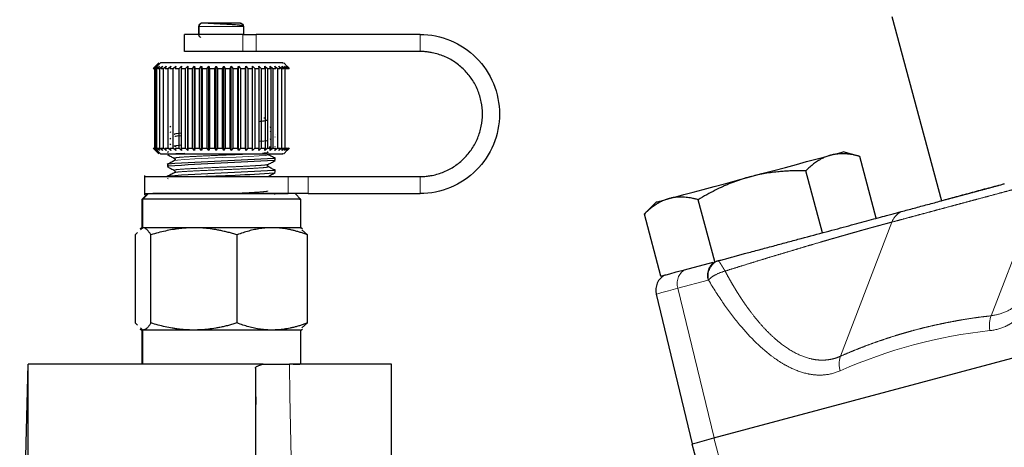
# Model space of a CAD drawing. Units: millimetres. Extents: x 6 to 413, y 11 to 291.
# Drawn here: x 85 to 107, y 258 to 267 of the extents above; entities that cross this region are included whole.
import ezdxf

# ---------------------------------------------------------------- set-up
doc = ezdxf.new("R2010")
doc.units = ezdxf.units.MM
doc.linetypes.add('PHANTOM', pattern=[12.7, 6.35, -1.27, 1.27, -1.27, 1.27, -1.27])

msp = doc.modelspace()

# ---------------------------------------------------------------- linework, layer by layer
at = {"color": 7, "linetype": 'Continuous', "lineweight": 25}
for p, q in [((104.471, 267.505), (105.558, 263.448)), ((89.206, 267.283), (89.206, 267.111)), ((90.206, 267.111), (90.206, 267.283)), ((88.894, 266.732), (88.894, 267.107)), ((90.203, 267.09), (90.206, 267.112)), ((94.081, 267.107), (90.477, 267.107)), ((94.081, 266.732), (90.477, 266.732)), ((88.206, 266.357), (88.256, 266.407)), ((88.256, 266.407), (88.207, 266.357)), ((88.214, 266.357), (88.267, 266.407)), ((88.267, 266.407), (88.221, 266.357)), ((88.332, 266.483), (88.241, 266.392)), ((88.242, 266.357), (88.297, 266.407)), ((88.297, 266.407), (88.255, 266.357)), ((88.288, 266.357), (88.345, 266.407)), ((88.345, 266.407), (88.308, 266.357)), ((88.353, 266.357), (88.411, 266.407)), ((88.411, 266.407), (88.379, 266.357)), ((88.436, 266.357), (88.493, 266.407)), ((88.493, 266.407), (88.467, 266.357)), ((88.535, 266.357), (88.592, 266.407)), ((88.592, 266.407), (88.572, 266.357)), ((88.65, 266.357), (88.705, 266.407)), ((88.705, 266.407), (88.691, 266.357)), ((88.705, 266.362), (88.705, 266.407)), ((88.778, 266.357), (88.831, 266.407)), ((88.831, 266.407), (88.824, 266.357)), ((88.831, 266.362), (88.831, 266.407)), ((88.918, 266.357), (88.968, 266.407)), ((88.968, 266.407), (88.968, 266.357)), ((88.968, 264.557), (88.968, 266.407)), ((89.069, 266.357), (89.115, 266.407)), ((89.115, 266.407), (89.121, 266.357)), ((89.115, 264.557), (89.115, 266.407)), ((89.228, 266.357), (89.27, 266.407)), ((89.27, 266.407), (89.282, 266.357)), ((89.27, 264.557), (89.27, 266.407)), ((89.393, 266.357), (89.431, 266.407)), ((89.431, 266.407), (89.449, 266.357)), ((89.431, 264.557), (89.431, 266.407)), ((89.562, 266.357), (89.595, 266.407)), ((89.595, 266.407), (89.619, 266.357)), ((89.595, 264.557), (89.595, 266.407)), ((89.733, 266.357), (89.76, 266.407)), ((89.76, 266.407), (89.791, 266.357)), ((89.76, 264.557), (89.76, 266.407)), ((89.904, 266.357), (89.925, 266.407)), ((89.925, 266.407), (89.961, 266.357)), ((89.925, 264.557), (89.925, 266.407)), ((90.072, 266.357), (90.087, 266.407)), ((90.087, 266.407), (90.128, 266.357)), ((90.087, 264.557), (90.087, 266.407)), ((90.236, 266.357), (90.244, 266.407)), ((90.244, 266.407), (90.289, 266.357)), ((90.244, 264.557), (90.244, 266.407)), ((90.392, 266.357), (90.394, 266.407)), ((90.394, 266.407), (90.443, 266.357)), ((90.394, 264.557), (90.394, 266.407)), ((90.535, 266.407), (90.587, 266.357)), ((90.54, 266.357), (90.535, 266.407)), ((90.665, 266.407), (90.72, 266.357)), ((90.677, 266.357), (90.665, 266.407)), ((90.665, 266.357), (90.665, 266.407)), ((90.783, 266.407), (90.839, 266.357)), ((90.801, 266.357), (90.783, 266.407)), ((90.783, 266.357), (90.783, 266.407)), ((90.887, 266.407), (90.944, 266.357)), ((90.91, 266.357), (90.887, 266.407)), ((90.975, 266.407), (91.032, 266.357)), ((91.004, 266.357), (90.975, 266.407)), ((91.047, 266.407), (91.104, 266.357)), ((91.082, 266.357), (91.047, 266.407)), ((91.047, 266.357), (91.047, 266.407)), ((91.166, 266.398), (91.08, 266.483)), ((91.101, 266.407), (91.157, 266.357)), ((91.141, 266.357), (91.101, 266.407)), ((91.137, 266.407), (91.191, 266.357)), ((91.181, 266.357), (91.137, 266.407)), ((91.154, 266.407), (91.206, 266.357)), ((91.203, 266.357), (91.154, 266.407)), ((88.242, 264.607), (88.242, 266.357)), ((88.255, 266.357), (88.255, 264.607)), ((88.288, 264.607), (88.288, 266.357)), ((88.353, 264.607), (88.353, 266.357)), ((88.436, 264.607), (88.436, 266.357)), ((88.535, 264.607), (88.535, 266.357)), ((88.65, 264.607), (88.65, 266.357)), ((88.778, 264.607), (88.778, 266.357)), ((88.824, 266.357), (88.824, 264.607)), ((88.918, 264.607), (88.918, 266.357)), ((88.968, 266.357), (88.968, 264.607)), ((89.069, 264.607), (89.069, 266.357)), ((89.121, 266.357), (89.121, 264.607)), ((89.228, 264.607), (89.228, 266.357)), ((89.282, 266.357), (89.282, 264.607)), ((89.393, 264.607), (89.393, 266.357)), ((89.449, 266.357), (89.449, 264.607)), ((89.562, 264.607), (89.562, 266.357)), ((89.619, 266.357), (89.619, 264.607)), ((89.733, 264.607), (89.733, 266.357)), ((89.791, 266.357), (89.791, 264.607)), ((89.904, 264.607), (89.904, 266.357)), ((89.961, 266.357), (89.961, 264.607)), ((90.072, 264.607), (90.072, 266.357)), ((90.128, 266.357), (90.128, 264.607)), ((90.236, 264.607), (90.236, 266.357)), ((90.289, 266.357), (90.289, 264.607)), ((90.392, 264.607), (90.392, 266.357)), ((90.443, 266.357), (90.443, 264.607)), ((90.54, 264.607), (90.54, 266.357)), ((90.587, 266.357), (90.587, 264.607)), ((90.677, 264.607), (90.677, 266.357)), ((90.72, 266.357), (90.72, 264.607)), ((90.801, 264.607), (90.801, 266.357)), ((90.839, 266.357), (90.839, 264.607)), ((90.944, 266.357), (90.944, 264.607)), ((91.032, 266.357), (91.032, 264.607)), ((91.104, 266.357), (91.104, 264.607)), ((91.207, 266.356), (91.177, 266.386)), ((91.206, 266.357), (91.205, 266.357)), ((90.641, 265.277), (90.665, 265.277)), ((88.592, 265.083), (88.572, 265.072)), ((88.572, 264.965), (88.592, 264.955)), ((90.783, 265.068), (90.801, 265.077)), ((90.801, 264.961), (90.783, 264.97)), ((90.895, 264.911), (90.894, 264.912)), ((88.592, 264.818), (88.572, 264.808)), ((88.572, 264.701), (88.592, 264.69)), ((90.783, 264.803), (90.801, 264.812)), ((90.886, 264.857), (90.891, 264.859)), ((88.256, 264.557), (88.206, 264.607)), ((88.207, 264.607), (88.256, 264.557)), ((88.267, 264.557), (88.214, 264.607)), ((88.221, 264.607), (88.267, 264.557)), ((88.241, 264.572), (88.332, 264.481)), ((88.297, 264.557), (88.242, 264.607)), ((88.255, 264.607), (88.297, 264.557)), ((88.345, 264.557), (88.288, 264.607)), ((88.308, 264.607), (88.345, 264.557)), ((88.411, 264.557), (88.353, 264.607)), ((88.379, 264.607), (88.411, 264.557)), ((88.493, 264.557), (88.436, 264.607)), ((88.467, 264.607), (88.493, 264.557)), ((88.543, 264.528), (88.517, 264.514)), ((88.528, 264.465), (88.536, 264.473)), ((88.592, 264.557), (88.535, 264.607)), ((88.536, 264.521), (88.539, 264.517)), ((88.536, 264.473), (88.626, 264.482)), ((88.572, 264.607), (88.592, 264.557)), ((88.705, 264.557), (88.65, 264.607)), ((88.691, 264.607), (88.705, 264.557)), ((88.702, 264.49), (88.905, 264.5)), ((88.831, 264.557), (88.778, 264.607)), ((88.824, 264.607), (88.831, 264.557)), ((88.831, 264.557), (88.831, 264.602)), ((88.968, 264.557), (88.918, 264.607)), ((88.968, 264.607), (88.968, 264.557)), ((89.115, 264.557), (89.069, 264.607)), ((89.121, 264.607), (89.115, 264.557)), ((89.27, 264.557), (89.228, 264.607)), ((89.282, 264.607), (89.27, 264.557)), ((89.431, 264.557), (89.393, 264.607)), ((89.449, 264.607), (89.431, 264.557)), ((89.595, 264.557), (89.562, 264.607)), ((89.619, 264.607), (89.595, 264.557)), ((89.76, 264.557), (89.733, 264.607)), ((89.791, 264.607), (89.76, 264.557)), ((89.925, 264.557), (89.904, 264.607)), ((89.961, 264.607), (89.925, 264.557)), ((90.087, 264.557), (90.072, 264.607)), ((90.128, 264.607), (90.087, 264.557)), ((90.244, 264.557), (90.236, 264.607)), ((90.289, 264.607), (90.244, 264.557)), ((90.394, 264.557), (90.392, 264.607)), ((90.443, 264.607), (90.394, 264.557)), ((90.535, 264.557), (90.54, 264.607)), ((90.587, 264.607), (90.535, 264.557)), ((90.665, 264.557), (90.677, 264.607)), ((90.72, 264.607), (90.665, 264.557)), ((90.665, 264.557), (90.665, 264.607)), ((90.783, 264.63), (90.757, 264.628)), ((90.783, 264.557), (90.801, 264.607)), ((90.839, 264.607), (90.783, 264.557)), ((90.783, 264.557), (90.783, 264.607)), ((90.887, 264.557), (90.91, 264.607)), ((90.944, 264.607), (90.887, 264.557)), ((90.895, 264.647), (90.894, 264.648)), ((90.975, 264.557), (91.004, 264.607)), ((91.032, 264.607), (90.975, 264.557)), ((91.047, 264.557), (91.082, 264.607)), ((91.104, 264.607), (91.047, 264.557)), ((91.047, 264.557), (91.047, 264.607)), ((91.08, 264.481), (91.166, 264.567)), ((91.101, 264.557), (91.141, 264.607)), ((91.157, 264.607), (91.101, 264.557)), ((91.137, 264.557), (91.181, 264.607)), ((91.191, 264.607), (91.137, 264.557)), ((91.154, 264.557), (91.203, 264.607)), ((91.206, 264.607), (91.154, 264.557)), ((91.177, 264.578), (91.207, 264.608)), ((103.761, 264.426), (103.393, 264.525)), ((88.519, 264.258), (88.519, 264.201)), ((88.536, 264.257), (88.539, 264.252)), ((90.876, 264.389), (90.873, 264.385)), ((90.894, 264.333), (90.894, 264.391)), ((104.125, 263.064), (103.76, 264.427)), ((88.524, 264.198), (88.536, 264.208)), ((90.876, 264.125), (90.873, 264.12)), ((90.894, 264.069), (90.894, 264.126)), ((102.94, 262.747), (102.575, 264.109)), ((88.019, 264.006), (88.019, 263.583)), ((88.519, 263.994), (88.519, 263.982)), ((88.528, 263.936), (88.536, 263.944)), ((91.618, 263.982), (94.081, 263.982)), ((88.081, 263.607), (87.955, 263.481)), ((90.895, 263.588), (90.86, 263.607)), ((91.457, 263.481), (91.331, 263.607)), ((91.618, 263.607), (94.081, 263.607)), ((87.956, 263.483), (87.956, 262.857)), ((91.456, 262.857), (91.456, 263.483)), ((99.288, 263.425), (99.019, 263.156)), ((100.57, 262.112), (100.205, 263.474)), ((99.385, 261.794), (99.02, 263.156)), ((87.865, 262.752), (87.809, 262.701)), ((87.956, 262.857), (87.916, 262.834)), ((87.982, 262.857), (87.93, 262.81)), ((91.496, 262.834), (91.456, 262.857)), ((91.482, 262.81), (91.604, 262.701)), ((87.809, 262.701), (87.809, 260.763)), ((88.156, 260.763), (88.156, 262.701)), ((90.053, 260.763), (90.053, 262.701)), ((91.604, 260.763), (91.604, 262.701)), ((99.907, 261.934), (100.533, 262.102)), ((99.385, 261.794), (99.476, 261.819)), ((99.283, 261.399), (100.073, 258.106)), ((87.809, 260.763), (87.865, 260.713)), ((91.482, 260.654), (91.604, 260.763)), ((87.916, 260.63), (87.956, 260.607)), ((87.93, 260.654), (87.982, 260.607)), ((87.956, 260.607), (87.956, 259.857)), ((87.982, 260.607), (87.97, 260.607)), ((91.456, 260.607), (91.496, 260.63)), ((91.456, 259.857), (91.456, 260.607)), ((100.552, 258.235), (109.728, 260.693)), ((85.45, 259.857), (85.268, 252.919)), ((90.629, 259.857), (85.456, 259.857)), ((85.456, 197.607), (85.456, 259.857)), ((90.456, 259.77), (90.456, 197.607)), ((93.456, 259.857), (91.205, 259.857)), ((93.456, 251.107), (93.456, 259.857)), ((100.067, 258.104), (100.801, 255.365))]:
    msp.add_line(p, q, dxfattribs=at)
at = {"color": 8, "linetype": 'PHANTOM', "lineweight": 18}
for p, q in [((89.22, 267.112), (89.22, 267.282)), ((90.183, 266.732), (90.183, 267.107)), ((90.477, 267.107), (90.477, 266.732)), ((94.081, 267.107), (94.081, 266.732)), ((88.297, 266.407), (88.37, 266.482)), ((88.37, 264.482), (88.297, 264.557)), ((88.685, 264.647), (88.713, 264.638)), ((88.536, 264.208), (88.536, 264.257)), ((90.725, 263.984), (90.717, 263.982)), ((91.181, 263.607), (91.181, 263.982)), ((91.618, 263.607), (91.618, 263.982)), ((94.081, 263.607), (94.081, 263.982)), ((106.657, 260.921), (107.789, 263.871)), ((87.982, 263.482), (88.105, 263.607)), ((87.982, 262.857), (87.982, 263.482)), ((103.336, 260.032), (104.469, 262.981)), ((100.423, 261.704), (99.756, 261.525)), ((99.756, 261.525), (100.558, 258.236)), ((87.982, 260.607), (87.982, 259.857)), ((101.286, 255.497), (100.552, 258.235))]:
    msp.add_line(p, q, dxfattribs=at)
at = {"color": 8, "linetype": 'PHANTOM', "lineweight": 18, "flags": 128}
for points in [[(88.678, 264.333), (88.743, 264.346), (88.898, 264.358), (89.125, 264.371), (89.416, 264.384), (89.731, 264.398), (90.033, 264.409), (90.316, 264.423), (90.543, 264.436), (90.685, 264.448), (90.739, 264.461), (90.696, 264.475), (90.696, 264.475)], [(99.756, 261.525), (99.551, 261.471), (99.403, 261.431), (99.313, 261.407), (99.283, 261.399)]]:
    msp.add_lwpolyline(points, dxfattribs=at)
at = {"color": 7, "linetype": 'Continuous', "lineweight": 25, "flags": 128}
for points in [[(101.341, 263.975), (101.609, 264.047), (101.872, 264.117), (102.126, 264.185), (102.367, 264.25), (102.59, 264.31), (102.792, 264.364), (102.969, 264.411), (103.118, 264.451)], [(103.118, 264.451), (103.237, 264.483), (103.324, 264.506), (103.376, 264.52), (103.393, 264.525)], [(99.563, 263.499), (99.712, 263.539), (99.889, 263.586), (100.091, 263.64), (100.315, 263.7), (100.555, 263.764), (100.81, 263.833), (101.073, 263.903), (101.341, 263.975)], [(99.288, 263.425), (99.306, 263.43), (99.358, 263.444), (99.445, 263.467), (99.563, 263.499)], [(99.476, 261.819), (99.5, 261.825), (99.583, 261.847), (99.719, 261.884), (99.907, 261.934)], [(100.067, 258.104), (100.098, 258.113), (100.19, 258.138), (100.343, 258.178), (100.552, 258.235)]]:
    msp.add_lwpolyline(points, dxfattribs=at)
at = {"color": 7, "linetype": 'Continuous', "lineweight": 25}
for centre, radius, start, end in [((101.001, 53.108), 211.517, 92.74486, 93.3783), ((94.334, 177.713), 86.69, 92.2894, 93.83455), ((101.001, 52.841), 211.519, 92.74487, 93.3783), ((88.312, 299.027), 35.055, 271.3774, 274.1824), ((99.647, 261.486), 0.375, 117.8556, 193.5)]:
    msp.add_arc(centre, radius, start, end, dxfattribs=at)
at = {"color": 8, "linetype": 'PHANTOM', "lineweight": 18}
for centre, radius, start, end in [((104.88, 262.822), 0.441, 118.0262, 158.8327), ((100.774, 261.807), 0.366, 123.0416, 196.2552), ((100.805, 261.793), 0.383, 120.8591, 193.191), ((100.107, 261.628), 0.366, 123.0427, 196.2546), ((107.178, 260.709), 0.563, 157.8083, 191.72), ((103.835, 259.861), 0.527, 161.081, 196.4862)]:
    msp.add_arc(centre, radius, start, end, dxfattribs=at)
for points, knots in [([(89.22, 267.282), (89.217, 267.282), (89.191, 267.282), (89.206, 267.282), (89.22, 267.282)], [0, 0, 0, 0, 0.105828, 1, 1, 1, 1]), ([(89.22, 267.282), (89.22, 267.3), (89.227, 267.32), (89.256, 267.35), (89.276, 267.357), (89.293, 267.357)], [0, 0, 0, 0, 0.5, 0.5, 1, 1, 1, 1]), ([(89.22, 267.282), (89.243, 267.282), (89.288, 267.282), (89.44, 267.282), (89.627, 267.282), (89.827, 267.282), (90.009, 267.282), (90.141, 267.282), (90.207, 267.282), (90.199, 267.282), (90.197, 267.282)], [0, 0, 0, 0, 0.135217, 0.270437, 0.405655, 0.540872, 0.67609, 0.81131, 0.946527, 1, 1, 1, 1]), ([(89.22, 267.112), (89.243, 267.112), (89.288, 267.112), (89.44, 267.112), (89.627, 267.112), (89.827, 267.112), (90.009, 267.112), (90.141, 267.112), (90.207, 267.112), (90.199, 267.112), (90.197, 267.112)], [0, 0, 0, 0, 0.135964, 0.271931, 0.407896, 0.54386, 0.679825, 0.815792, 0.951756, 1, 1, 1, 1]), ([(88.831, 264.938), (88.83, 264.938), (88.764, 264.934), (88.704, 264.925), (88.655, 264.916), (88.679, 264.911), (88.682, 264.91)], [0, 0, 0, 0, 0.002925, 0.465243, 0.933592, 1, 1, 1, 1]), ([(88.681, 264.862), (88.692, 264.867), (88.711, 264.874), (88.798, 264.88), (88.831, 264.882)], [0, 0, 0, 0, 0.6240106, 1, 1, 1, 1]), ([(88.807, 264.671), (88.778, 264.669), (88.699, 264.662), (88.66, 264.654), (88.675, 264.65), (88.676, 264.649)], [0, 0, 0, 0, 0.351342, 0.955513, 1, 1, 1, 1]), ([(90.727, 264.779), (90.727, 264.777), (90.729, 264.772), (90.665, 264.765), (90.571, 264.759), (90.535, 264.756)], [0, 0, 0, 0, 0.159723, 0.683565, 1, 1, 1, 1]), ([(90.385, 264.482), (90.349, 264.48), (90.24, 264.473), (90.001, 264.463), (89.699, 264.452), (89.392, 264.439), (89.113, 264.425), (88.886, 264.414), (88.734, 264.402), (88.663, 264.39), (88.682, 264.384), (88.688, 264.381)], [0, 0, 0, 0, 0.0608929, 0.1857261, 0.3066345, 0.4323941, 0.5590606, 0.68113, 0.8041574, 0.9310501, 1, 1, 1, 1]), ([(90.719, 264.526), (90.729, 264.522), (90.75, 264.513), (90.7, 264.504), (90.629, 264.499), (90.611, 264.497)], [0, 0, 0, 0, 0.440391, 0.864031, 1, 1, 1, 1]), ([(90.733, 264.25), (90.721, 264.246), (90.696, 264.238), (90.552, 264.227), (90.336, 264.214), (90.063, 264.201), (89.761, 264.19), (89.453, 264.177), (89.165, 264.163), (88.927, 264.151), (88.759, 264.14), (88.669, 264.128), (88.681, 264.12), (88.686, 264.117)], [0, 0, 0, 0, 0.084421, 0.176832, 0.272681, 0.36779, 0.45925, 0.553741, 0.649782, 0.743121, 0.835249, 0.930993, 1, 1, 1, 1]), ([(88.688, 264.068), (88.689, 264.07), (88.691, 264.077), (88.798, 264.088), (88.993, 264.1), (89.259, 264.113), (89.568, 264.127), (89.887, 264.139), (90.19, 264.151), (90.45, 264.165), (90.636, 264.178), (90.739, 264.189), (90.732, 264.197), (90.729, 264.201)], [0, 0, 0, 0, 0.046216, 0.144813, 0.239608, 0.337642, 0.437065, 0.533194, 0.629312, 0.728735, 0.826776, 0.921569, 1, 1, 1, 1]), ([(107.789, 263.871), (107.721, 263.853), (107.586, 263.816), (107.385, 263.763), (107.186, 263.709), (106.989, 263.657), (106.795, 263.605), (106.603, 263.553), (106.413, 263.502), (106.225, 263.452), (106.039, 263.402), (105.855, 263.353), (105.674, 263.304), (105.495, 263.256), (105.318, 263.209), (105.144, 263.162), (104.971, 263.116), (104.801, 263.07), (104.634, 263.025), (104.524, 262.996), (104.469, 262.981)], [0, 0, 0, 0, 0.055525, 0.11106, 0.166606, 0.222159, 0.277719, 0.333284, 0.388854, 0.444426, 0.5, 0.555574, 0.611146, 0.666716, 0.722281, 0.777841, 0.833394, 0.88894, 0.944475, 1, 1, 1, 1]), ([(106.944, 263.82), (106.895, 263.806), (106.796, 263.779), (106.651, 263.74), (106.508, 263.701), (106.366, 263.663), (106.227, 263.625), (106.089, 263.589), (105.953, 263.553), (105.819, 263.517), (105.687, 263.482), (105.601, 263.46), (105.558, 263.448)], [0, 0, 0, 0, 0.100012, 0.200017, 0.300014, 0.400008, 0.5, 0.599992, 0.699986, 0.799983, 0.899988, 1, 1, 1, 1]), ([(108.256, 263.802), (108.244, 263.589), (108.226, 263.382), (108.175, 262.98), (108.143, 262.785), (108.025, 262.222), (107.918, 261.886), (107.746, 261.522), (107.709, 261.452), (107.632, 261.32), (107.593, 261.258), (107.468, 261.082), (107.378, 260.98), (107.231, 260.851), (107.181, 260.812), (107.077, 260.744), (107.024, 260.714), (106.86, 260.639), (106.746, 260.607), (106.627, 260.595)], [0, 0, 0, 0, 0.125, 0.125, 0.25, 0.25, 0.5, 0.5, 0.5625, 0.5625, 0.625, 0.625, 0.75, 0.75, 0.8125, 0.8125, 0.875, 0.875, 1, 1, 1, 1]), ([(89.885, 263.61), (89.986, 263.614), (90.191, 263.622), (90.45, 263.636), (90.636, 263.649), (90.74, 263.66), (90.732, 263.668), (90.729, 263.672)], [0, 0, 0, 0, 0.204396, 0.415806, 0.624271, 0.825839, 1, 1, 1, 1]), ([(104.469, 262.981), (104.453, 262.977), (104.42, 262.968), (104.368, 262.954), (104.315, 262.94), (104.259, 262.925), (104.201, 262.909), (104.141, 262.893), (104.08, 262.876), (104.016, 262.859), (103.95, 262.841), (103.883, 262.822), (103.814, 262.803), (103.743, 262.783), (103.671, 262.762), (103.597, 262.741), (103.521, 262.72), (103.445, 262.698), (103.366, 262.676), (103.287, 262.653), (103.207, 262.63), (103.125, 262.607), (103.043, 262.583), (102.927, 262.549), (102.776, 262.505), (102.588, 262.45), (102.396, 262.393), (102.2, 262.335), (102.002, 262.276), (101.803, 262.215), (101.602, 262.154), (101.4, 262.092), (101.199, 262.03), (100.998, 261.967), (100.864, 261.925), (100.797, 261.904)], [0, 0, 0, 0, 0.023046, 0.046096, 0.069143, 0.092183, 0.115208, 0.138213, 0.161193, 0.184141, 0.207051, 0.229918, 0.252736, 0.275499, 0.298202, 0.320839, 0.343405, 0.365894, 0.388302, 0.410623, 0.432853, 0.454986, 0.477018, 0.498944, 0.546178, 0.593186, 0.639927, 0.686362, 0.732455, 0.778169, 0.823472, 0.868334, 0.912726, 0.956622, 1, 1, 1, 1]), ([(100.651, 262.134), (100.653, 262.132), (100.656, 262.127), (100.663, 262.118), (100.671, 262.107), (100.681, 262.092), (100.692, 262.075), (100.706, 262.053), (100.724, 262.024), (100.749, 261.984), (100.774, 261.942), (100.792, 261.913), (100.797, 261.904)], [0, 0, 0, 0, 0.073624, 0.151258, 0.232788, 0.318042, 0.406794, 0.49876, 0.610448, 0.749173, 0.916087, 1, 1, 1, 1]), ([(106.657, 260.921), (106.762, 260.942), (106.973, 260.984), (107.257, 261.178), (107.509, 261.463), (107.7, 261.775), (107.791, 262.013), (107.826, 262.102)], [0, 0, 0, 0, 0.21724, 0.434932, 0.651767, 0.869713, 1, 1, 1, 1]), ([(100.432, 261.706), (100.451, 261.73), (100.475, 261.751), (100.529, 261.791), (100.559, 261.809), (100.654, 261.858), (100.724, 261.884), (100.797, 261.904)], [0, 0, 0, 0, 0.25, 0.25, 0.5, 0.5, 1, 1, 1, 1]), ([(100.797, 261.904), (100.815, 261.871), (100.85, 261.805), (100.903, 261.71), (100.956, 261.618), (101.009, 261.529), (101.062, 261.443), (101.115, 261.36), (101.167, 261.28), (101.219, 261.203), (101.271, 261.129), (101.323, 261.058), (101.409, 260.943), (101.53, 260.792), (101.69, 260.613), (101.852, 260.454), (102.076, 260.264), (102.358, 260.082), (102.616, 259.986), (102.789, 259.955), (102.885, 259.946), (102.979, 259.946), (103.071, 259.954), (103.162, 259.971), (103.25, 259.996), (103.308, 260.02), (103.336, 260.032)], [0, 0, 0, 0, 0.0247, 0.049022, 0.072966, 0.09653, 0.119713, 0.142512, 0.164925, 0.186947, 0.208575, 0.229806, 0.250635, 0.314231, 0.375358, 0.438619, 0.500185, 0.627467, 0.749564, 0.785646, 0.821616, 0.857481, 0.893247, 0.928918, 0.9645, 1, 1, 1, 1]), ([(103.33, 259.711), (103.219, 259.662), (103.104, 259.633), (102.927, 259.617), (102.866, 259.616), (102.744, 259.624), (102.681, 259.632), (102.494, 259.672), (102.369, 259.716), (102.179, 259.807), (102.115, 259.842), (101.988, 259.919), (101.923, 259.962), (101.605, 260.195), (101.358, 260.436), (100.997, 260.87), (100.879, 261.025), (100.651, 261.352), (100.54, 261.525), (100.432, 261.706)], [0, 0, 0, 0, 0.125, 0.125, 0.1875, 0.1875, 0.25, 0.25, 0.375, 0.375, 0.4375, 0.4375, 0.5, 0.5, 0.75, 0.75, 0.875, 0.875, 1, 1, 1, 1]), ([(103.336, 260.032), (103.39, 260.055), (103.496, 260.101), (103.656, 260.167), (103.818, 260.231), (103.979, 260.292), (104.142, 260.35), (104.305, 260.406), (104.469, 260.46), (104.634, 260.511), (104.799, 260.559), (104.965, 260.605), (105.131, 260.648), (105.298, 260.689), (105.466, 260.727), (105.634, 260.762), (105.803, 260.795), (105.973, 260.826), (106.143, 260.854), (106.314, 260.879), (106.485, 260.902), (106.599, 260.915), (106.657, 260.921)], [0, 0, 0, 0, 0.05, 0.1, 0.15, 0.1999999, 0.2499999, 0.2999999, 0.3499999, 0.3999999, 0.4499999, 0.5, 0.5500001, 0.6000001, 0.6500001, 0.7000001, 0.7500001, 0.8000001, 0.85, 0.9, 0.95, 1, 1, 1, 1]), ([(90.739, 248.812), (90.716, 249.725), (90.669, 251.551), (90.599, 254.248), (90.528, 256.987), (90.481, 258.814), (90.456, 259.77)], [0, 0, 0, 0, 0.25, 0.5, 0.738227, 1, 1, 1, 1])]:
    msp.add_open_spline(points, degree=3, knots=knots, dxfattribs=at)
at = {"color": 7, "linetype": 'Continuous', "lineweight": 25}
for points, knots in [([(89.293, 267.357), (89.282, 267.356), (89.259, 267.354), (89.23, 267.336), (89.21, 267.31), (89.207, 267.291), (89.206, 267.282)], [0, 0, 0, 0, 0.227497, 0.477223, 0.738405, 1, 1, 1, 1]), ([(90.116, 267.306), (90.108, 267.307), (90.085, 267.311), (90.018, 267.317), (89.929, 267.323), (89.826, 267.329), (89.719, 267.335), (89.617, 267.34), (89.5, 267.346), (89.391, 267.352), (89.315, 267.356), (89.3, 267.357), (89.293, 267.357)], [0, 0, 0, 0, 0.044977, 0.138393, 0.235699, 0.334653, 0.432736, 0.527492, 0.616872, 0.773728, 0.90049, 1, 1, 1, 1]), ([(90.119, 267.357), (90.128, 267.357), (90.133, 267.357), (90.129, 267.357), (90.119, 267.357), (90.074, 267.357), (90.038, 267.357), (89.939, 267.357), (89.875, 267.357), (89.737, 267.357), (89.664, 267.357), (89.535, 267.357), (89.479, 267.357), (89.392, 267.357), (89.36, 267.357), (89.315, 267.357), (89.301, 267.357), (89.293, 267.357)], [0, 0, 0, 0, 0.125, 0.125, 0.25, 0.25, 0.375, 0.375, 0.5, 0.5, 0.625, 0.625, 0.75, 0.75, 0.875, 0.875, 1, 1, 1, 1]), ([(90.206, 267.282), (90.202, 267.287), (90.196, 267.296), (90.141, 267.303), (90.116, 267.306)], [0, 0, 0, 0, 0.5327, 1, 1, 1, 1]), ([(90.119, 267.357), (90.136, 267.357), (90.157, 267.35), (90.185, 267.32), (90.192, 267.3), (90.192, 267.282)], [0, 0, 0, 0, 0.5, 0.5, 1, 1, 1, 1]), ([(90.183, 267.107), (90.063, 267.107), (89.918, 267.107), (89.621, 267.107), (89.47, 267.107), (89.204, 267.107), (89.091, 267.107), (88.936, 267.107), (88.894, 267.107), (88.894, 267.107)], [0, 0, 0, 0, 0.25, 0.25, 0.5, 0.5, 0.75, 0.75, 1, 1, 1, 1]), ([(89.206, 267.112), (89.207, 267.104), (89.208, 267.089), (89.219, 267.068), (89.235, 267.051), (89.249, 267.045), (89.256, 267.041)], [0, 0, 0, 0, 0.2440778, 0.4999943, 0.7559228, 1, 1, 1, 1]), ([(94.081, 267.107), (94.31, 267.107), (94.539, 267.062), (94.963, 266.886), (95.157, 266.756), (95.481, 266.433), (95.61, 266.238), (95.786, 265.815), (95.831, 265.586), (95.831, 265.128), (95.786, 264.899), (95.61, 264.476), (95.481, 264.282), (95.157, 263.958), (94.963, 263.828), (94.539, 263.653), (94.31, 263.607), (94.081, 263.607)], [0, 0, 0, 0, 0.125, 0.125, 0.25, 0.25, 0.375, 0.375, 0.5, 0.5, 0.625, 0.625, 0.75, 0.75, 0.875, 0.875, 1, 1, 1, 1]), ([(90.183, 266.732), (90.171, 266.732), (90.147, 266.732), (90.108, 266.732), (90.069, 266.732), (90.029, 266.732), (89.966, 266.732), (89.88, 266.732), (89.77, 266.732), (89.658, 266.732), (89.51, 266.732), (89.332, 266.732), (89.178, 266.732), (89.076, 266.732), (89.011, 266.732), (88.959, 266.732), (88.926, 266.732), (88.906, 266.732), (88.896, 266.732), (88.894, 266.732), (88.894, 266.732)], [0, 0, 0, 0, 0.025091, 0.050075, 0.075027, 0.100023, 0.12514, 0.187629, 0.250197, 0.312687, 0.375254, 0.500014, 0.624773, 0.687263, 0.74983, 0.81232, 0.874888, 0.916633, 0.95822, 1, 1, 1, 1]), ([(90.477, 266.732), (90.466, 266.732), (90.445, 266.732), (90.414, 266.732), (90.383, 266.732), (90.353, 266.732), (90.316, 266.732), (90.273, 266.732), (90.226, 266.732), (90.198, 266.732), (90.183, 266.732)], [0, 0, 0, 0, 0.10034, 0.20012, 0.299737, 0.399589, 0.50007, 0.666922, 0.832951, 1, 1, 1, 1]), ([(94.081, 263.982), (94.099, 263.982), (94.135, 263.983), (94.189, 263.986), (94.243, 263.991), (94.296, 263.999), (94.376, 264.013), (94.481, 264.039), (94.608, 264.085), (94.73, 264.142), (94.885, 264.235), (95.06, 264.379), (95.232, 264.588), (95.36, 264.827), (95.438, 265.087), (95.465, 265.357), (95.438, 265.627), (95.36, 265.887), (95.232, 266.126), (95.06, 266.336), (94.885, 266.479), (94.73, 266.572), (94.608, 266.629), (94.481, 266.675), (94.364, 266.704), (94.261, 266.721), (94.171, 266.73), (94.111, 266.731), (94.081, 266.732)], [0, 0, 0, 0, 0.012527, 0.025028, 0.037522, 0.050028, 0.062566, 0.093823, 0.125111, 0.156368, 0.187656, 0.250126, 0.312595, 0.375065, 0.437534, 0.500003, 0.562473, 0.624942, 0.687412, 0.749881, 0.812351, 0.843607, 0.874896, 0.906152, 0.937441, 0.958302, 0.979125, 1, 1, 1, 1]), ([(91.056, 266.482), (91.062, 266.482), (91.085, 266.482), (90.902, 266.482), (90.539, 266.482), (90.037, 266.482), (89.487, 266.482), (88.973, 266.482), (88.557, 266.482), (88.432, 266.482), (88.37, 266.482)], [0, 0, 0, 0, 0.053402, 0.18863, 0.323858, 0.459087, 0.594315, 0.729543, 0.864772, 1, 1, 1, 1]), ([(90.721, 265.221), (90.699, 265.215), (90.657, 265.204), (90.573, 265.193), (90.535, 265.187)], [0, 0, 0, 0, 0.537758, 1, 1, 1, 1]), ([(88.37, 264.482), (88.432, 264.482), (88.557, 264.482), (88.973, 264.482), (89.487, 264.482), (90.037, 264.482), (90.539, 264.482), (90.902, 264.482), (91.085, 264.482), (91.062, 264.482), (91.056, 264.482)], [0, 0, 0, 0, 0.135228, 0.270457, 0.405685, 0.540913, 0.676142, 0.81137, 0.946598, 1, 1, 1, 1]), ([(88.522, 264.462), (88.548, 264.449), (88.6, 264.422), (88.651, 264.395), (88.677, 264.381)], [0, 0, 0, 0, 0.500095, 1, 1, 1, 1]), ([(90.896, 264.382), (90.869, 264.396), (90.816, 264.424), (90.762, 264.452), (90.736, 264.465)], [0, 0, 0, 0, 0.50015, 1, 1, 1, 1]), ([(103.118, 264.451), (103.104, 264.447), (103.076, 264.439), (103.035, 264.425), (102.994, 264.408), (102.953, 264.39), (102.912, 264.369), (102.872, 264.346), (102.816, 264.312), (102.745, 264.262), (102.66, 264.191), (102.604, 264.137), (102.575, 264.109)], [0, 0, 0, 0, 0.069911, 0.140281, 0.211151, 0.282559, 0.354542, 0.427137, 0.50038, 0.659713, 0.826164, 1, 1, 1, 1]), ([(103.76, 264.427), (103.737, 264.433), (103.691, 264.445), (103.623, 264.459), (103.557, 264.47), (103.493, 264.478), (103.424, 264.483), (103.349, 264.484), (103.27, 264.479), (103.193, 264.469), (103.143, 264.457), (103.118, 264.451)], [0, 0, 0, 0, 0.105305, 0.20793, 0.307927, 0.405355, 0.500277, 0.627814, 0.753481, 0.877475, 1, 1, 1, 1]), ([(88.676, 264.333), (88.649, 264.319), (88.596, 264.291), (88.543, 264.263), (88.516, 264.25)], [0, 0, 0, 0, 0.499857, 1, 1, 1, 1]), ([(88.676, 264.382), (88.68, 264.379), (88.688, 264.373), (88.692, 264.346), (88.682, 264.338), (88.676, 264.333)], [0, 0, 0, 0, 0.277244, 0.540275, 1, 1, 1, 1]), ([(90.736, 264.201), (90.73, 264.206), (90.72, 264.214), (90.724, 264.24), (90.732, 264.246), (90.736, 264.249)], [0, 0, 0, 0, 0.455895, 0.719815, 1, 1, 1, 1]), ([(90.736, 264.25), (90.762, 264.263), (90.814, 264.29), (90.865, 264.317), (90.891, 264.33)], [0, 0, 0, 0, 0.499891, 1, 1, 1, 1]), ([(88.676, 264.068), (88.649, 264.054), (88.596, 264.026), (88.543, 263.999), (88.516, 263.985)], [0, 0, 0, 0, 0.499886, 1, 1, 1, 1]), ([(88.521, 264.198), (88.547, 264.184), (88.599, 264.158), (88.65, 264.131), (88.676, 264.117)], [0, 0, 0, 0, 0.500115, 1, 1, 1, 1]), ([(88.677, 264.117), (88.683, 264.109), (88.697, 264.093), (88.683, 264.077), (88.677, 264.069)], [0, 0, 0, 0, 0.498541, 1, 1, 1, 1]), ([(90.735, 263.984), (90.761, 263.998), (90.812, 264.025), (90.864, 264.052), (90.89, 264.065)], [0, 0, 0, 0, 0.4998767, 1, 1, 1, 1]), ([(90.896, 264.117), (90.87, 264.131), (90.816, 264.159), (90.763, 264.187), (90.737, 264.2)], [0, 0, 0, 0, 0.50013, 1, 1, 1, 1]), ([(102.575, 264.109), (102.532, 264.11), (102.446, 264.111), (102.318, 264.109), (102.195, 264.104), (102.074, 264.097), (101.942, 264.086), (101.798, 264.068), (101.642, 264.043), (101.49, 264.013), (101.39, 263.987), (101.341, 263.975)], [0, 0, 0, 0, 0.104762, 0.206868, 0.30637, 0.403325, 0.497796, 0.625991, 0.752289, 0.876889, 1, 1, 1, 1]), ([(88.019, 263.982), (88.019, 263.982), (88.019, 263.982), (88.023, 263.982), (88.028, 263.982), (88.036, 263.982), (88.046, 263.982), (88.059, 263.982), (88.073, 263.982), (88.09, 263.982), (88.131, 263.982), (88.213, 263.982), (88.366, 263.982), (88.554, 263.982), (88.773, 263.982), (89.018, 263.982), (89.281, 263.982), (89.556, 263.982), (89.834, 263.982), (90.11, 263.982), (90.374, 263.982), (90.621, 263.982), (90.798, 263.982), (90.918, 263.982), (90.993, 263.982), (91.062, 263.982), (91.125, 263.982), (91.163, 263.982), (91.181, 263.982)], [0, 0, 0, 0, 0.013982, 0.027899, 0.041772, 0.055617, 0.069455, 0.083304, 0.097182, 0.111109, 0.125103, 0.187571, 0.250071, 0.31254, 0.375039, 0.437508, 0.500008, 0.562476, 0.624976, 0.687444, 0.749944, 0.812413, 0.874912, 0.900035, 0.924995, 0.949903, 0.974868, 1, 1, 1, 1]), ([(91.181, 263.982), (91.187, 263.982), (91.198, 263.982), (91.217, 263.982), (91.238, 263.982), (91.268, 263.982), (91.309, 263.982), (91.364, 263.982), (91.424, 263.982), (91.486, 263.982), (91.552, 263.982), (91.596, 263.982), (91.618, 263.982)], [0, 0, 0, 0, 0.062616, 0.124986, 0.187389, 0.250102, 0.374955, 0.500068, 0.62492, 0.750033, 0.874952, 1, 1, 1, 1]), ([(101.341, 263.975), (101.313, 263.967), (101.257, 263.952), (101.174, 263.926), (101.09, 263.898), (101.007, 263.868), (100.923, 263.836), (100.84, 263.802), (100.724, 263.752), (100.574, 263.68), (100.39, 263.583), (100.267, 263.511), (100.205, 263.474)], [0, 0, 0, 0, 0.069659, 0.139773, 0.210382, 0.281522, 0.353232, 0.425547, 0.498504, 0.658414, 0.825489, 1, 1, 1, 1]), ([(106.944, 263.82), (106.886, 263.804), (106.768, 263.773), (106.592, 263.725), (106.413, 263.678), (106.175, 263.614), (105.888, 263.537), (105.666, 263.477), (105.558, 263.448)], [0, 0, 0, 0, 0.120802, 0.244391, 0.370786, 0.500001, 0.755678, 1, 1, 1, 1]), ([(88.019, 263.607), (88.019, 263.607), (88.049, 263.607), (88.169, 263.607), (88.258, 263.607), (88.485, 263.607), (88.623, 263.607), (88.932, 263.607), (89.104, 263.607), (89.462, 263.607), (89.649, 263.607), (90.019, 263.607), (90.201, 263.607), (90.541, 263.607), (90.699, 263.607), (90.974, 263.607), (91.091, 263.607), (91.181, 263.607)], [0, 0, 0, 0, 0.125, 0.125, 0.25, 0.25, 0.375, 0.375, 0.5, 0.5, 0.625, 0.625, 0.75, 0.75, 0.875, 0.875, 1, 1, 1, 1]), ([(91.269, 263.607), (91.204, 263.607), (91.069, 263.607), (90.596, 263.607), (89.994, 263.607), (89.34, 263.607), (88.754, 263.607), (88.34, 263.607), (88.237, 263.607), (88.199, 263.607)], [0, 0, 0, 0, 0.139944, 0.29384, 0.447737, 0.601633, 0.75553, 0.909426, 1, 1, 1, 1]), ([(91.618, 263.607), (91.53, 263.607), (91.441, 263.607), (91.288, 263.607), (91.224, 263.607), (91.181, 263.607)], [0, 0, 0, 0, 0.5, 0.5, 1, 1, 1, 1]), ([(91.43, 263.482), (91.47, 263.482), (91.464, 263.482), (91.364, 263.482), (91.27, 263.482), (91.006, 263.482), (90.837, 263.482), (90.45, 263.482), (90.233, 263.482), (89.781, 263.482), (89.548, 263.482), (89.101, 263.482), (88.887, 263.482), (88.512, 263.482), (88.351, 263.482), (88.106, 263.482), (88.022, 263.482), (87.982, 263.482)], [0, 0, 0, 0, 0.125, 0.125, 0.25, 0.25, 0.375, 0.375, 0.5, 0.5, 0.625, 0.625, 0.75, 0.75, 0.875, 0.875, 1, 1, 1, 1]), ([(99.563, 263.499), (99.549, 263.495), (99.521, 263.487), (99.48, 263.472), (99.439, 263.456), (99.398, 263.437), (99.357, 263.417), (99.317, 263.394), (99.261, 263.359), (99.19, 263.309), (99.104, 263.238), (99.048, 263.184), (99.02, 263.156)], [0, 0, 0, 0, 0.069911, 0.140281, 0.211151, 0.282559, 0.354542, 0.427137, 0.50038, 0.659713, 0.826164, 1, 1, 1, 1]), ([(100.205, 263.474), (100.182, 263.48), (100.135, 263.492), (100.067, 263.506), (100.001, 263.517), (99.938, 263.525), (99.869, 263.53), (99.794, 263.532), (99.715, 263.527), (99.638, 263.517), (99.588, 263.505), (99.563, 263.499)], [0, 0, 0, 0, 0.105305, 0.20793, 0.307927, 0.405355, 0.500277, 0.627814, 0.753481, 0.877475, 1, 1, 1, 1]), ([(104.673, 263.211), (104.721, 263.224), (104.816, 263.25), (104.961, 263.288), (105.107, 263.328), (105.256, 263.367), (105.406, 263.408), (105.507, 263.435), (105.558, 263.448)], [0, 0, 0, 0, 0.166677, 0.333341, 0.499999, 0.666658, 0.833323, 1, 1, 1, 1]), ([(100.651, 262.134), (100.687, 262.143), (100.757, 262.162), (100.863, 262.19), (100.968, 262.218), (101.072, 262.246), (101.176, 262.274), (101.349, 262.321), (101.589, 262.385), (101.892, 262.466), (102.187, 262.545), (102.57, 262.648), (103.027, 262.77), (103.445, 262.882), (103.753, 262.965), (103.969, 263.023), (104.171, 263.077), (104.335, 263.121), (104.469, 263.157), (104.576, 263.185), (104.641, 263.203), (104.673, 263.211)], [0, 0, 0, 0, 0.020856, 0.041685, 0.062495, 0.083294, 0.104091, 0.124895, 0.187454, 0.249944, 0.312487, 0.374977, 0.499872, 0.624834, 0.687373, 0.749909, 0.812439, 0.87498, 0.91666, 0.958309, 1, 1, 1, 1]), ([(89.105, 262.857), (88.961, 262.857), (88.825, 262.857), (88.575, 262.857), (88.461, 262.857), (88.266, 262.857), (88.183, 262.857), (88.054, 262.857), (88.008, 262.857), (87.982, 262.857)], [0, 0, 0, 0, 0.25, 0.25, 0.5, 0.5, 0.75, 0.75, 1, 1, 1, 1]), ([(88.156, 262.701), (88.15, 262.711), (88.138, 262.73), (88.121, 262.756), (88.103, 262.778), (88.087, 262.798), (88.066, 262.82), (88.041, 262.84), (88.011, 262.854), (87.992, 262.856), (87.982, 262.857)], [0, 0, 0, 0, 0.10522, 0.207765, 0.307688, 0.405048, 0.499906, 0.669657, 0.836195, 1, 1, 1, 1]), ([(89.105, 262.857), (89.078, 262.857), (89.026, 262.856), (88.947, 262.853), (88.867, 262.847), (88.787, 262.839), (88.706, 262.828), (88.601, 262.812), (88.472, 262.786), (88.315, 262.748), (88.21, 262.717), (88.156, 262.701)], [0, 0, 0, 0, 0.081563, 0.163761, 0.246657, 0.330311, 0.414782, 0.500127, 0.659532, 0.826067, 1, 1, 1, 1]), ([(90.053, 262.701), (90.021, 262.711), (89.957, 262.73), (89.861, 262.756), (89.767, 262.778), (89.675, 262.798), (89.561, 262.82), (89.423, 262.84), (89.263, 262.854), (89.157, 262.856), (89.105, 262.857)], [0, 0, 0, 0, 0.10522, 0.207765, 0.307688, 0.405048, 0.499906, 0.669657, 0.836195, 1, 1, 1, 1]), ([(90.829, 262.857), (90.711, 262.857), (90.581, 262.857), (90.304, 262.857), (90.157, 262.857), (89.856, 262.857), (89.703, 262.857), (89.398, 262.857), (89.248, 262.857), (89.105, 262.857)], [0, 0, 0, 0, 0.25, 0.25, 0.5, 0.5, 0.75, 0.75, 1, 1, 1, 1]), ([(90.829, 262.857), (90.807, 262.857), (90.764, 262.856), (90.7, 262.853), (90.634, 262.847), (90.569, 262.839), (90.503, 262.828), (90.417, 262.812), (90.311, 262.786), (90.183, 262.748), (90.097, 262.717), (90.053, 262.701)], [0, 0, 0, 0, 0.081563, 0.163761, 0.246657, 0.330311, 0.414782, 0.500127, 0.659532, 0.826067, 1, 1, 1, 1]), ([(91.604, 262.701), (91.577, 262.711), (91.525, 262.73), (91.446, 262.756), (91.37, 262.778), (91.295, 262.798), (91.201, 262.82), (91.089, 262.84), (90.958, 262.854), (90.872, 262.856), (90.829, 262.857)], [0, 0, 0, 0, 0.10522, 0.207765, 0.307688, 0.405048, 0.499906, 0.669657, 0.836195, 1, 1, 1, 1]), ([(91.443, 262.857), (91.446, 262.857), (91.461, 262.857), (91.362, 262.857), (91.159, 262.857), (90.939, 262.857), (90.829, 262.857)], [0, 0, 0, 0, 0.101808, 0.401206, 0.700603, 1, 1, 1, 1]), ([(100.609, 262.122), (100.613, 262.123), (100.622, 262.126), (100.636, 262.13), (100.646, 262.132), (100.651, 262.134)], [0, 0, 0, 0, 0.34412, 0.674315, 1, 1, 1, 1]), ([(88.156, 260.763), (88.15, 260.754), (88.138, 260.735), (88.121, 260.709), (88.104, 260.686), (88.087, 260.666), (88.066, 260.644), (88.041, 260.625), (88.012, 260.61), (87.992, 260.608), (87.982, 260.607)], [0, 0, 0, 0, 0.103598, 0.205028, 0.304629, 0.402781, 0.499902, 0.668754, 0.83433, 1, 1, 1, 1]), ([(89.105, 260.607), (89.078, 260.607), (89.025, 260.608), (88.945, 260.611), (88.866, 260.617), (88.786, 260.625), (88.706, 260.636), (88.6, 260.653), (88.47, 260.679), (88.313, 260.717), (88.209, 260.748), (88.156, 260.763)], [0, 0, 0, 0, 0.083068, 0.165677, 0.248266, 0.331264, 0.415087, 0.500131, 0.662528, 0.828566, 1, 1, 1, 1]), ([(90.053, 260.763), (90.021, 260.754), (89.958, 260.735), (89.863, 260.709), (89.77, 260.686), (89.677, 260.666), (89.562, 260.644), (89.424, 260.625), (89.264, 260.61), (89.158, 260.608), (89.105, 260.607)], [0, 0, 0, 0, 0.103598, 0.205028, 0.304629, 0.402781, 0.499902, 0.668754, 0.83433, 1, 1, 1, 1]), ([(90.829, 260.607), (90.807, 260.607), (90.763, 260.608), (90.698, 260.611), (90.633, 260.617), (90.568, 260.625), (90.502, 260.636), (90.417, 260.653), (90.31, 260.679), (90.182, 260.717), (90.097, 260.748), (90.053, 260.763)], [0, 0, 0, 0, 0.083068, 0.165677, 0.248266, 0.331264, 0.415087, 0.500131, 0.662528, 0.828566, 1, 1, 1, 1]), ([(91.604, 260.763), (91.578, 260.754), (91.526, 260.735), (91.448, 260.709), (91.372, 260.686), (91.296, 260.666), (91.202, 260.644), (91.09, 260.625), (90.959, 260.61), (90.872, 260.608), (90.829, 260.607)], [0, 0, 0, 0, 0.103598, 0.205028, 0.304629, 0.402781, 0.499902, 0.668754, 0.83433, 1, 1, 1, 1]), ([(89.105, 260.607), (88.961, 260.607), (88.825, 260.607), (88.575, 260.607), (88.461, 260.607), (88.266, 260.607), (88.183, 260.607), (88.054, 260.607), (88.008, 260.607), (87.982, 260.607)], [0, 0, 0, 0, 0.25, 0.25, 0.5, 0.5, 0.75, 0.75, 1, 1, 1, 1]), ([(90.829, 260.607), (90.711, 260.607), (90.581, 260.607), (90.304, 260.607), (90.157, 260.607), (89.856, 260.607), (89.703, 260.607), (89.398, 260.607), (89.248, 260.607), (89.105, 260.607)], [0, 0, 0, 0, 0.25, 0.25, 0.5, 0.5, 0.75, 0.75, 1, 1, 1, 1]), ([(91.443, 260.607), (91.446, 260.607), (91.461, 260.607), (91.362, 260.607), (91.159, 260.607), (90.939, 260.607), (90.829, 260.607)], [0, 0, 0, 0, 0.101808, 0.401206, 0.700603, 1, 1, 1, 1]), ([(90.456, 259.77), (90.456, 259.773), (90.457, 259.778), (90.461, 259.786), (90.467, 259.794), (90.475, 259.802), (90.486, 259.809), (90.504, 259.819), (90.533, 259.831), (90.575, 259.845), (90.611, 259.853), (90.629, 259.857)], [0, 0, 0, 0, 0.083627, 0.166894, 0.249964, 0.332998, 0.41616, 0.499612, 0.66676, 0.833113, 1, 1, 1, 1]), ([(90.629, 259.857), (90.639, 259.857), (90.659, 259.857), (90.69, 259.857), (90.724, 259.857), (90.759, 259.857), (90.796, 259.857), (90.836, 259.857), (90.887, 259.857), (90.951, 259.857), (91.032, 259.857), (91.116, 259.857), (91.175, 259.857), (91.205, 259.857)], [0, 0, 0, 0, 0.071652, 0.142959, 0.214059, 0.285097, 0.356214, 0.427553, 0.499253, 0.62371, 0.748745, 0.874525, 1, 1, 1, 1]), ([(91.292, 259.857), (91.341, 259.857), (91.453, 259.857), (91.434, 259.857), (91.423, 259.857)], [0, 0, 0, 0, 0.4400691, 1, 1, 1, 1])]:
    msp.add_open_spline(points, degree=3, knots=knots, dxfattribs=at)
for points in [[(90.183, 267.107), (90.268, 267.107), (90.372, 267.107), (90.477, 267.107)], [(88.207, 266.357), (88.208, 266.357), (88.21, 266.357), (88.214, 266.357)], [(88.221, 266.357), (88.227, 266.357), (88.233, 266.357), (88.242, 266.357)], [(88.255, 266.357), (88.265, 266.357), (88.276, 266.357), (88.288, 266.357)], [(88.308, 266.357), (88.322, 266.357), (88.337, 266.357), (88.353, 266.357)], [(88.379, 266.357), (88.397, 266.357), (88.416, 266.357), (88.436, 266.357)], [(88.467, 266.357), (88.489, 266.357), (88.511, 266.357), (88.535, 266.357)], [(88.572, 266.357), (88.597, 266.357), (88.623, 266.357), (88.65, 266.357)], [(88.691, 266.357), (88.719, 266.357), (88.748, 266.357), (88.778, 266.357)], [(88.824, 266.357), (88.854, 266.357), (88.886, 266.357), (88.918, 266.357)], [(88.968, 266.357), (89.001, 266.357), (89.034, 266.357), (89.069, 266.357)], [(89.121, 266.357), (89.156, 266.357), (89.192, 266.357), (89.228, 266.357)], [(89.282, 266.357), (89.319, 266.357), (89.356, 266.357), (89.393, 266.357)], [(89.449, 266.357), (89.487, 266.357), (89.524, 266.357), (89.562, 266.357)], [(89.619, 266.357), (89.657, 266.357), (89.695, 266.357), (89.733, 266.357)], [(89.791, 266.357), (89.829, 266.357), (89.866, 266.357), (89.904, 266.357)], [(89.961, 266.357), (89.998, 266.357), (90.035, 266.357), (90.072, 266.357)], [(90.128, 266.357), (90.164, 266.357), (90.2, 266.357), (90.236, 266.357)], [(90.289, 266.357), (90.324, 266.357), (90.358, 266.357), (90.392, 266.357)], [(90.443, 266.357), (90.476, 266.357), (90.508, 266.357), (90.54, 266.357)], [(90.587, 266.357), (90.618, 266.357), (90.648, 266.357), (90.677, 266.357)], [(90.72, 266.357), (90.748, 266.357), (90.775, 266.357), (90.801, 266.357)], [(90.839, 266.357), (90.864, 266.357), (90.888, 266.357), (90.91, 266.357)], [(90.944, 266.357), (90.965, 266.357), (90.985, 266.357), (91.004, 266.357)], [(91.032, 266.357), (91.05, 266.357), (91.067, 266.357), (91.082, 266.357)], [(91.104, 266.357), (91.117, 266.357), (91.13, 266.357), (91.141, 266.357)], [(91.157, 266.357), (91.166, 266.357), (91.175, 266.357), (91.181, 266.357)], [(91.191, 266.357), (91.196, 266.357), (91.2, 266.357), (91.203, 266.357)], [(88.207, 264.607), (88.208, 264.607), (88.21, 264.607), (88.214, 264.607)], [(88.221, 264.607), (88.227, 264.607), (88.233, 264.607), (88.242, 264.607)], [(88.255, 264.607), (88.265, 264.607), (88.276, 264.607), (88.288, 264.607)], [(88.308, 264.607), (88.322, 264.607), (88.337, 264.607), (88.353, 264.607)], [(88.379, 264.607), (88.397, 264.607), (88.416, 264.607), (88.436, 264.607)], [(88.467, 264.607), (88.489, 264.607), (88.511, 264.607), (88.535, 264.607)], [(88.572, 264.607), (88.597, 264.607), (88.623, 264.607), (88.65, 264.607)], [(88.691, 264.607), (88.719, 264.607), (88.748, 264.607), (88.778, 264.607)], [(88.824, 264.607), (88.854, 264.607), (88.886, 264.607), (88.918, 264.607)], [(88.968, 264.607), (89.001, 264.607), (89.034, 264.607), (89.069, 264.607)], [(89.121, 264.607), (89.156, 264.607), (89.192, 264.607), (89.228, 264.607)], [(89.282, 264.607), (89.319, 264.607), (89.356, 264.607), (89.393, 264.607)], [(89.449, 264.607), (89.487, 264.607), (89.524, 264.607), (89.562, 264.607)], [(89.619, 264.607), (89.657, 264.607), (89.695, 264.607), (89.733, 264.607)], [(89.791, 264.607), (89.829, 264.607), (89.866, 264.607), (89.904, 264.607)], [(89.961, 264.607), (89.998, 264.607), (90.035, 264.607), (90.072, 264.607)], [(90.128, 264.607), (90.164, 264.607), (90.2, 264.607), (90.236, 264.607)], [(90.289, 264.607), (90.324, 264.607), (90.358, 264.607), (90.392, 264.607)], [(90.443, 264.607), (90.476, 264.607), (90.508, 264.607), (90.54, 264.607)], [(90.587, 264.607), (90.618, 264.607), (90.648, 264.607), (90.677, 264.607)], [(90.72, 264.607), (90.748, 264.607), (90.775, 264.607), (90.801, 264.607)], [(90.839, 264.607), (90.864, 264.607), (90.888, 264.607), (90.91, 264.607)], [(90.944, 264.607), (90.965, 264.607), (90.985, 264.607), (91.004, 264.607)], [(91.032, 264.607), (91.05, 264.607), (91.067, 264.607), (91.082, 264.607)], [(91.104, 264.607), (91.117, 264.607), (91.13, 264.607), (91.141, 264.607)], [(91.157, 264.607), (91.166, 264.607), (91.175, 264.607), (91.181, 264.607)], [(91.191, 264.607), (91.196, 264.607), (91.2, 264.607), (91.203, 264.607)], [(87.982, 262.857), (87.956, 262.857), (87.95, 262.857), (87.963, 262.857)]]:
    msp.add_open_spline(points, degree=3, dxfattribs=at)
at = {"color": 8, "linetype": 'PHANTOM', "lineweight": 18}
for points in [[(100.432, 261.706), (100.429, 261.705), (100.426, 261.705), (100.423, 261.704)], [(106.627, 260.595), (105.486, 260.47), (104.387, 260.176), (103.33, 259.711)], [(91.205, 259.857), (91.276, 256.186), (91.348, 252.515), (91.418, 248.844)]]:
    msp.add_open_spline(points, degree=3, dxfattribs=at)

doc.saveas('drawing.dxf')
